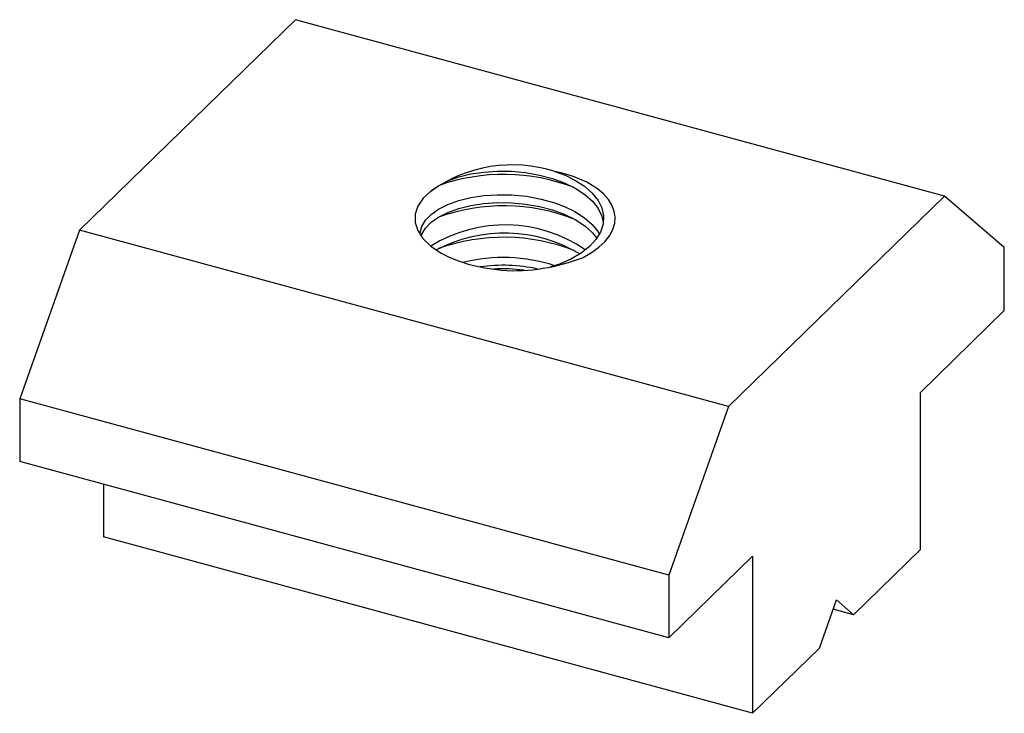
# Paper-space layout '_Триметрия' of a CAD drawing. Units: millimetres. Extents: x -13.4 to 13.4, y -4.6 to 14.3.
import ezdxf

# ---------------------------------------------------------------- set-up
doc = ezdxf.new("R2010")
doc.units = ezdxf.units.MM

psp = doc.layouts.new('_Триметрия')

# ---------------------------------------------------------------- linework, layer by layer
at = {"color": 7, "linetype": 'Continuous', "lineweight": 25}
for p, q in [((-5.904, 14.274), (-11.784, 8.534)), ((11.784, 9.466), (-5.904, 14.274)), ((11.784, 9.466), (5.904, 3.727)), ((13.418, 8.061), (11.784, 9.466)), ((-11.784, 8.534), (-13.418, 3.94)), ((5.904, 3.727), (-11.784, 8.534)), ((13.418, 6.346), (13.418, 8.061)), ((11.131, 4.114), (13.418, 6.346)), ((11.131, -0.172), (11.131, 4.114)), ((4.271, -0.867), (-13.418, 3.94)), ((-13.418, 3.94), (-13.418, 2.226)), ((5.904, 3.727), (4.271, -0.867)), ((4.271, -2.582), (-13.418, 2.226)), ((-11.131, 1.604), (-11.131, 0.172)), ((6.557, -4.636), (-11.131, 0.172)), ((9.311, -1.948), (11.131, -0.172)), ((4.271, -2.582), (6.557, -0.35)), ((6.557, -0.35), (6.557, -4.636)), ((4.271, -0.867), (4.271, -2.582)), ((8.377, -2.859), (8.844, -1.546)), ((8.844, -1.546), (9.311, -1.948)), ((9.311, -1.948), (8.755, -1.797)), ((6.557, -4.636), (8.377, -2.859))]:
    psp.add_line(p, q, dxfattribs=at)
at = {"color": 7, "linetype": 'Continuous', "lineweight": 25, "flags": 128}
for points in [[(-2.211, 9.601), (-2.007, 9.748), (-1.75, 9.878), (-1.448, 9.986), (-1.118, 10.067), (-0.767, 10.12), (-0.4, 10.146), (-0.016, 10.141), (0.371, 10.105), (0.747, 10.039), (1.1, 9.946), (1.425, 9.828), (1.723, 9.682), (1.982, 9.512), (2.193, 9.323), (2.35, 9.124), (2.452, 8.918), (2.488, 8.745)], [(1.167, 10.139), (1.45, 10.032), (1.712, 9.903), (1.973, 9.733), (2.186, 9.546), (2.345, 9.346), (2.448, 9.14), (2.497, 8.924), (2.486, 8.702), (2.416, 8.485), (2.289, 8.278), (2.113, 8.088), (1.884, 7.909), (1.608, 7.747), (1.293, 7.61), (1.05, 7.532)], [(1.942, 7.795), (2.168, 7.925), (2.366, 8.069), (2.53, 8.222), (2.659, 8.384), (2.751, 8.554), (2.802, 8.727), (2.812, 8.892), (2.785, 9.057), (2.723, 9.218), (2.626, 9.373), (2.495, 9.522), (2.332, 9.661), (2.041, 9.84), (1.695, 9.991), (1.439, 10.073), (1.167, 10.139)], [(-2.211, 9.601), (-2.422, 9.404), (-2.567, 9.192), (-2.64, 8.97), (-2.64, 8.745), (-2.567, 8.523), (-2.426, 8.31), (-2.211, 8.101), (-1.933, 7.912), (-1.709, 7.798), (-1.461, 7.697), (-1.194, 7.61), (-0.751, 7.507), (-0.282, 7.441)], [(-2.495, 8.424), (-2.499, 8.459), (-2.457, 8.636), (-2.357, 8.806), (-2.204, 8.964), (-2.001, 9.109), (-1.746, 9.237), (-1.448, 9.343), (-1.118, 9.424), (-0.767, 9.477), (-0.4, 9.503), (-0.016, 9.498), (0.396, 9.459), (0.796, 9.385), (1.167, 9.282), (1.45, 9.174), (1.712, 9.045), (1.973, 8.876), (2.186, 8.688), (2.345, 8.489), (2.378, 8.423)], [(-2.468, 8.373), (-2.454, 8.429), (-2.357, 8.592), (-2.211, 8.744), (-2.007, 8.891), (-1.75, 9.021), (-1.448, 9.129), (-1.118, 9.209), (-0.767, 9.263), (-0.4, 9.288), (-0.016, 9.284), (0.371, 9.248), (0.747, 9.182), (1.1, 9.089), (1.425, 8.971), (1.723, 8.825), (1.982, 8.655), (2.193, 8.466), (2.312, 8.315)]]:
    psp.add_lwpolyline(points, dxfattribs=at)
at = {"color": 7, "linetype": 'Continuous', "lineweight": 25}
for centre, radius, start, end in [((0.017, 6.484), 3.831, 72.5359, 125.559), ((-0.225, 4.765), 5.291, 68.7226, 109.6865), ((-0.225, 3.908), 5.291, 68.7226, 109.6865), ((-0.185, 4.85), 3.83, 55.2612, 121.9291), ((-0.204, 4.465), 3.989, 59.0717, 117.6928), ((-0.225, 3.05), 5.291, 68.7226, 109.6865), ((-0.238, 3.275), 4.516, 71.9107, 104.0652), ((0.037, 12.598), 5.167, 266.462, 291.633), ((-0.241, 3.241), 4.338, 77.5078, 98.293), ((-0.234, 3.172), 4.309, 82.4937, 93.6547)]:
    psp.add_arc(centre, radius, start, end, dxfattribs=at)

doc.saveas('drawing.dxf')
